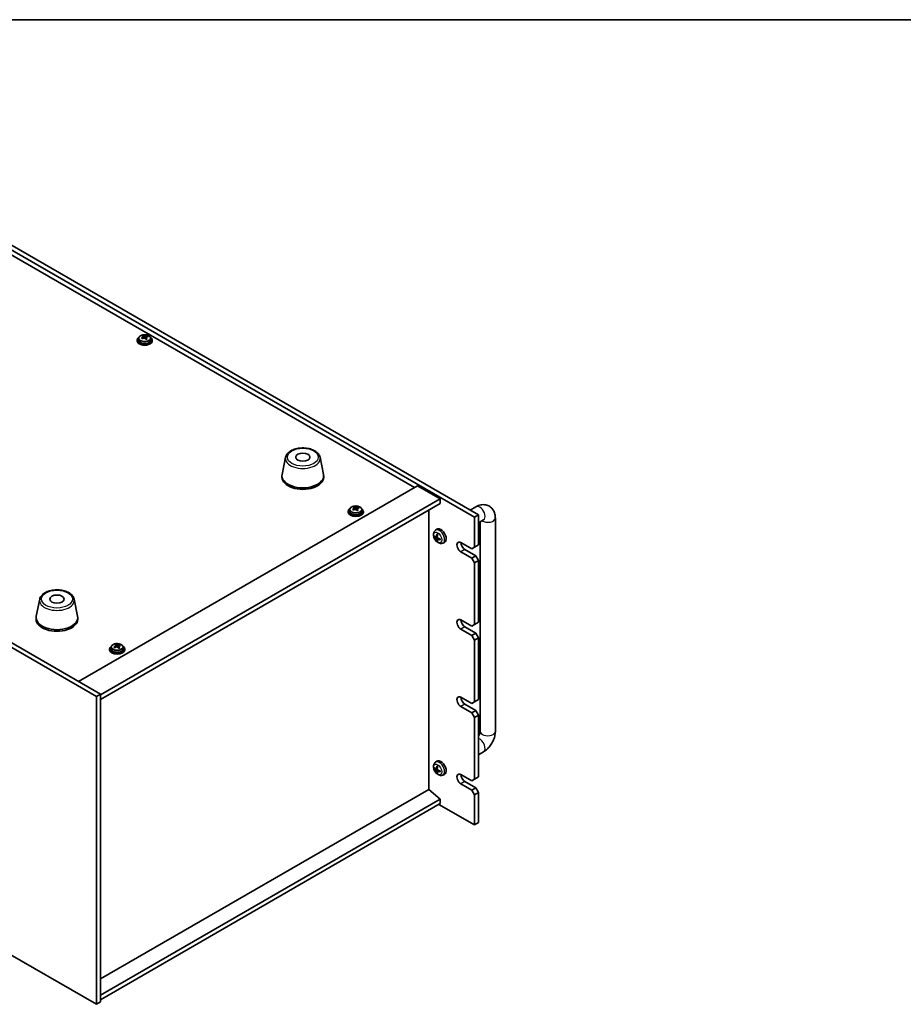
# Model space of a CAD drawing. Units: millimetres. Extents: x 72 to 9908, y 40 to 1445.
# Drawn here: x 427 to 894, y 925 to 1445 of the extents above; entities that cross this region are included whole.
import ezdxf

# ---------------------------------------------------------------- set-up
doc = ezdxf.new("R2010")
doc.units = ezdxf.units.MM
doc.header["$LTSCALE"] = 5
for name, color, linetype, lineweight in [('Border (ISO)', 7, 'Continuous', 35), ('Visible (ISO)', 7, 'Continuous', 35), ('Visible Narrow (ISO)', 7, 'Continuous', 25)]:
    doc.layers.add(name, color=color, linetype=linetype, lineweight=lineweight)

# ---------------------------------------------------------------- blocks, each defined once
blk = doc.blocks.new('図面枠 tk図枠')
at = {"layer": 'Border (ISO)'}
blk.add_line((14.5, 289), (405.5, 289), dxfattribs=at)

msp = doc.modelspace()

# ---------------------------------------------------------------- linework, layer by layer
at = {"layer": 'Visible (ISO)'}
for p, q in [((667.2041, 1182.3737), (327.7929, 1378.3329)), ((329.9142, 1379.5576), (669.3255, 1183.5984)), ((635.5611, 1197.9892), (357.8449, 1358.3287)), ((489.2559, 1275.8625), (489.2559, 1275.4543)), ((490.1059, 1276.8159), (490.1059, 1275.8625)), ((492.4589, 1277.6118), (492.571, 1277.6532)), ((492.4628, 1276.8329), (492.4628, 1277.5713)), ((492.571, 1277.6532), (492.571, 1278.2481)), ((492.571, 1277.6532), (492.9697, 1277.2932)), ((493.9917, 1277.1634), (494.049, 1277.1845)), ((494.049, 1276.4435), (494.049, 1277.1819)), ((494.6152, 1277.5595), (494.6152, 1277.9885)), ((496.4059, 1276.8159), (496.4059, 1275.8625)), ((497.2559, 1275.8625), (497.2559, 1275.4543)), ((467.8, 1087.6601), (163.7441, 1263.2068)), ((165.8654, 1264.4316), (469.9214, 1088.8848)), ((567.6189, 1213.9525), (565.7711, 1204.9634)), ((585.7701, 1213.9525), (587.6178, 1204.9634)), ((565.6945, 1204.215), (565.6945, 1203.3985)), ((587.6945, 1204.215), (587.6945, 1203.3985)), ((458.2541, 1095.6209), (637.1521, 1198.9077)), ((637.1521, 1198.9077), (649.1729, 1191.9675)), ((469.9214, 1088.4766), (649.1729, 1191.9675)), ((649.1729, 1191.9675), (649.1729, 1189.518)), ((469.9214, 1086.0271), (649.1729, 1189.518)), ((600.6252, 1185.4355), (600.6252, 1185.0273)), ((601.4752, 1186.3889), (601.4752, 1185.4355)), ((603.8282, 1187.1848), (603.9404, 1187.2262)), ((603.8321, 1186.4059), (603.8321, 1187.1443)), ((603.9404, 1187.2262), (603.9404, 1187.8211)), ((603.9404, 1187.2262), (604.339, 1186.8662)), ((605.3611, 1186.7364), (605.4183, 1186.7576)), ((605.4183, 1186.0165), (605.4183, 1186.7549)), ((605.9845, 1187.1325), (605.9845, 1187.5615)), ((607.7752, 1186.3889), (607.7752, 1185.4355)), ((608.6252, 1185.4355), (608.6252, 1185.0273)), ((643.1979, 1038.609), (643.1979, 1186.0683)), ((664.9719, 1186.1119), (668.0326, 1187.879)), ((669.3255, 1183.5984), (667.2041, 1182.3737)), ((667.2041, 1166.452), (667.2041, 1182.3737)), ((669.3255, 1183.5984), (669.3255, 1167.6767)), ((669.3255, 1179.3879), (672.0326, 1180.9508)), ((678.2752, 1181.9654), (678.2752, 1069.2889)), ((646.7069, 1175.451), (647.4066, 1175.9618)), ((670.2752, 1179.9362), (670.2752, 1069.2889)), ((646.2085, 1172.0653), (646.5331, 1172.1471)), ((646.9958, 1171.9081), (647.6536, 1172.1993)), ((647.7028, 1170.1429), (647.4865, 1169.9125)), ((647.7043, 1170.7301), (648.3029, 1171.1671)), ((650.6068, 1168.6962), (651.3989, 1169.0468)), ((660.1331, 1168.9015), (665.7899, 1165.6355)), ((662.2544, 1165.2273), (667.9113, 1161.9613)), ((667.2041, 1166.452), (665.7899, 1165.6355)), ((669.3255, 1167.6767), (667.2041, 1166.452)), ((665.7899, 1160.7365), (660.1331, 1164.0025)), ((667.9113, 1161.9613), (665.7899, 1160.7365)), ((665.7899, 1160.7365), (667.2041, 1158.287)), ((667.2041, 1158.287), (669.3255, 1159.5118)), ((669.3255, 1159.5118), (667.9113, 1161.9613)), ((669.3255, 1159.5118), (669.3255, 1126.8519)), ((667.2041, 1125.6272), (667.2041, 1158.287)), ((437.8648, 1139.0389), (436.017, 1130.0499)), ((456.016, 1139.0389), (457.8637, 1130.0499)), ((435.9404, 1129.3014), (435.9404, 1128.4849)), ((457.9404, 1129.3014), (457.9404, 1128.4849)), ((660.1331, 1128.0767), (665.7899, 1124.8107)), ((665.7899, 1119.9117), (660.1331, 1123.1777)), ((662.2544, 1124.4024), (667.9113, 1121.1364)), ((667.2041, 1125.6272), (665.7899, 1124.8107)), ((669.3255, 1126.8519), (667.2041, 1125.6272)), ((667.9113, 1121.1364), (665.7899, 1119.9117)), ((665.7899, 1119.9117), (667.2041, 1117.4622)), ((667.2041, 1117.4622), (669.3255, 1118.6869)), ((669.3255, 1118.6869), (667.9113, 1121.1364)), ((669.3255, 1118.6869), (669.3255, 1086.0271)), ((474.7602, 1112.7673), (474.7602, 1112.3591)), ((475.6102, 1113.7207), (475.6102, 1112.7673)), ((477.9632, 1114.5166), (478.0753, 1114.558)), ((477.9671, 1113.7377), (477.9671, 1114.4761)), ((478.0753, 1114.558), (478.0753, 1115.1529)), ((478.0753, 1114.558), (478.474, 1114.198)), ((479.4961, 1114.0682), (479.5533, 1114.0894)), ((479.5533, 1113.3483), (479.5533, 1114.0867)), ((480.1195, 1114.4643), (480.1195, 1114.8933)), ((481.9102, 1113.7207), (481.9102, 1112.7673)), ((482.7602, 1112.7673), (482.7602, 1112.3591)), ((667.2041, 1084.8023), (667.2041, 1117.4622)), ((163.7441, 1100.724), (467.8, 925.1773)), ((467.8, 1087.6601), (469.9214, 1088.8848)), ((467.8, 925.1773), (467.8, 1087.6601)), ((469.9214, 1088.8848), (469.9214, 926.402)), ((660.1331, 1087.2518), (665.7899, 1083.9858)), ((665.7899, 1079.0869), (660.1331, 1082.3528)), ((662.2544, 1083.5776), (667.9113, 1080.3116)), ((667.2041, 1084.8023), (665.7899, 1083.9858)), ((669.3255, 1086.0271), (667.2041, 1084.8023)), ((667.9113, 1080.3116), (665.7899, 1079.0869)), ((665.7899, 1079.0869), (667.2041, 1076.6374)), ((667.2041, 1076.6374), (669.3255, 1077.8621)), ((667.2041, 1043.9775), (667.2041, 1076.6374)), ((669.3255, 1077.8621), (667.9113, 1080.3116)), ((669.3255, 1077.8621), (669.3255, 1045.2023)), ((672.0326, 1058.4763), (669.3255, 1056.9134)), ((646.7069, 1052.9765), (647.4066, 1053.4873)), ((646.2085, 1049.5908), (646.5331, 1049.6727)), ((646.9958, 1049.4337), (647.6536, 1049.7248)), ((647.7028, 1047.6684), (647.4865, 1047.4381)), ((647.7043, 1048.2556), (648.3029, 1048.6926)), ((650.6068, 1046.2218), (651.3989, 1046.5723)), ((660.1331, 1046.427), (665.7899, 1043.161)), ((669.3255, 1045.2023), (667.2041, 1043.9775)), ((665.7899, 1038.262), (660.1331, 1041.528)), ((662.2544, 1042.7528), (667.9113, 1039.4868)), ((667.2041, 1043.9775), (665.7899, 1043.161)), ((643.2332, 1038.6295), (469.9214, 938.5678)), ((643.2332, 1038.6295), (649.1729, 1033.5672)), ((667.9113, 1039.4868), (665.7899, 1038.262)), ((665.7899, 1038.262), (667.2041, 1035.8125)), ((667.2041, 1035.8125), (669.3255, 1037.0373)), ((667.2041, 1019.8909), (667.2041, 1035.8125)), ((669.3255, 1037.0373), (667.9113, 1039.4868)), ((669.3255, 1037.0373), (669.3255, 1021.1156)), ((649.1729, 1033.5672), (469.9214, 930.0762)), ((649.1729, 1031.1177), (469.9214, 927.6267)), ((648.4658, 1030.7094), (667.2041, 1019.8909)), ((649.1729, 1033.5672), (649.1729, 1031.1177)), ((669.3255, 1021.1156), (667.2041, 1019.8909)), ((467.8, 925.1773), (469.9214, 926.402))]:
    msp.add_line(p, q, dxfattribs=at)
for centre, major_axis, ratio, start_param, end_param in [((493.2559, 1275.8625), (-4, 0), 0.57735027, 5.561933, 10.14603027), ((493.2559, 1275.4543), (-4, 0), 0.57735027, 0, 3.14159267), ((493.2559, 1275.8625), (3.15, 0), 0.57735027, 3.14159265, 6.28318531), ((493.0566, 1270.9392), (5.4565, 6.0428), 0.68790296, 1.05653283, 1.14899785), ((491.6972, 1270.1839), (-2.7488, 7.4463), 0.43983655, 5.53831054, 5.63157293), ((493.4552, 1270.5793), (-5.4565, -6.0428), 0.68790296, 4.19812549, 4.29059051), ((492.2593, 1271.6591), (5.3196, 5.8912), 0.68790296, 0.87314252, 0.96640491), ((492.9442, 1270.6442), (-2.8196, 7.638), 0.43983655, 5.72170085, 5.81416587), ((491.7228, 1276.8329), (0.74, 0), 0.57735027, 6.17953677, 6.28318531), ((493.5676, 1270.8743), (2.8196, -7.638), 0.43983655, 2.5801082, 2.67257322), ((493.5931, 1277.5234), (-0.74, 0), 0.57735027, 0.56887854, 2.13967487), ((492.9442, 1270.6442), (-2.8196, 7.638), 0.43983655, 5.3557176, 5.44818262), ((494.2524, 1269.8594), (-5.3196, -5.8912), 0.68790296, 4.01473517, 4.10799756), ((493.0566, 1270.9392), (5.4565, 6.0428), 0.68790296, 0.69054958, 0.7830146), ((494.789, 1276.4435), (-0.74, 0), 0.57735027, 0, 0.38395243), ((493.5676, 1270.8743), (2.8196, -7.638), 0.43983655, 2.21412495, 2.30658997), ((493.4552, 1270.5793), (-5.4565, -6.0428), 0.68790296, 3.83214223, 3.92460725), ((494.8145, 1271.3346), (2.7488, -7.4463), 0.43983655, 2.39671789, 2.48998028), ((576.6945, 1204.215), (11, 0), 0.57735027, 3.023467, 6.40131096), ((576.6945, 1203.3985), (11, 0), 0.57735027, 3.14159265, 6.28318531), ((604.6252, 1185.4355), (-4, 0), 0.57735027, 5.561933, 10.14603027), ((604.6252, 1185.4355), (3.15, 0), 0.57735027, 3.14159265, 6.28318531), ((604.4259, 1180.5122), (5.4565, 6.0428), 0.68790296, 1.05653283, 1.14899785), ((603.0666, 1179.7569), (-2.7488, 7.4463), 0.43983655, 5.53831054, 5.63157293), ((604.8245, 1180.1523), (-5.4565, -6.0428), 0.68790296, 4.19812549, 4.29059051), ((603.6286, 1181.2321), (5.3196, 5.8912), 0.68790296, 0.87314252, 0.96640491), ((604.3135, 1180.2172), (-2.8196, 7.638), 0.43983655, 5.72170085, 5.81416587), ((603.0921, 1186.4059), (0.74, 0), 0.57735027, 6.17953677, 6.28318531), ((604.9369, 1180.4473), (2.8196, -7.638), 0.43983655, 2.5801082, 2.67257322), ((604.9624, 1187.0964), (-0.74, 0), 0.57735027, 0.56887854, 2.13967487), ((604.3135, 1180.2172), (-2.8196, 7.638), 0.43983655, 5.3557176, 5.44818262), ((605.6218, 1179.4324), (-5.3196, -5.8912), 0.68790296, 4.01473517, 4.10799756), ((604.4259, 1180.5122), (5.4565, 6.0428), 0.68790296, 0.69054958, 0.7830146), ((606.1583, 1186.0165), (-0.74, 0), 0.57735027, 0, 0.38395243), ((604.9369, 1180.4473), (2.8196, -7.638), 0.43983655, 2.21412495, 2.30658997), ((604.8245, 1180.1523), (-5.4565, -6.0428), 0.68790296, 3.83214223, 3.92460725), ((606.1838, 1180.9076), (2.7488, -7.4463), 0.43983655, 2.39671789, 2.48998028), ((604.6252, 1185.0273), (-4, 0), 0.57735027, 0, 3.14159265), ((649.5265, 1172.5757), (-2, 3.4641), 0.57735027, 3.0796893, 6.34508866), ((651.9291, 1173.8408), (-6.498, 0.08), 0.48182179, 0.44466963, 0.68365393), ((651.925, 1174.0711), (6.4895, 0.3421), 0.64259491, 3.549372, 3.7883563), ((652.0208, 1173.8983), (-3.8192, -5.2578), 0.60782481, 5.21440655, 5.45339085), ((652.0206, 1173.9101), (-3.3302, -5.5803), 0.66548469, 5.61508084, 5.85406514), ((651.8234, 1174.0075), (2.4519, 6.0182), 0.56484591, 1.93075848, 2.16974277), ((651.8232, 1174.0193), (2.9823, 5.7738), 0.50718603, 2.43720703, 2.67619132), ((651.919, 1173.8464), (-6.4668, 0.6412), 0.54195613, 0.9472128, 1.18619709), ((651.9149, 1174.0767), (6.436, 0.8992), 0.58246057, 3.95469244, 4.19367674), ((660.1331, 1166.452), (-1.5, 2.5981), 0.57735027, 5.49778714, 8.6393798), ((662.2544, 1167.6767), (1.5, -2.5981), 0.57735027, 3.92699082, 5.49778714), ((446.9404, 1129.3014), (11, 0), 0.57735027, 3.023467, 6.40131096), ((446.9404, 1128.4849), (11, 0), 0.57735027, 3.14159265, 6.28318531), ((660.1331, 1125.6272), (-1.5, 2.5981), 0.57735027, 5.49778714, 8.6393798), ((662.2544, 1126.8519), (1.5, -2.5981), 0.57735027, 3.92699082, 5.49778714), ((478.7602, 1112.7673), (-4, 0), 0.57735027, 5.561933, 10.14603027), ((478.7602, 1112.7673), (3.15, 0), 0.57735027, 3.14159265, 6.28318531), ((478.5609, 1107.844), (5.4565, 6.0428), 0.68790296, 1.05653283, 1.14899785), ((477.2016, 1107.0887), (-2.7488, 7.4463), 0.43983655, 5.53831054, 5.63157293), ((478.9595, 1107.4841), (-5.4565, -6.0428), 0.68790296, 4.19812549, 4.29059051), ((477.7636, 1108.5639), (5.3196, 5.8912), 0.68790296, 0.87314252, 0.96640491), ((478.4485, 1107.549), (-2.8196, 7.638), 0.43983655, 5.72170085, 5.81416587), ((477.2271, 1113.7377), (0.74, 0), 0.57735027, 6.17953677, 6.28318531), ((479.0719, 1107.7791), (2.8196, -7.638), 0.43983655, 2.5801082, 2.67257322), ((479.0974, 1114.4282), (-0.74, 0), 0.57735027, 0.56887854, 2.13967487), ((478.4485, 1107.549), (-2.8196, 7.638), 0.43983655, 5.3557176, 5.44818262), ((479.7568, 1106.7642), (-5.3196, -5.8912), 0.68790296, 4.01473517, 4.10799756), ((478.5609, 1107.844), (5.4565, 6.0428), 0.68790296, 0.69054958, 0.7830146), ((480.2933, 1113.3483), (-0.74, 0), 0.57735027, 0, 0.38395243), ((479.0719, 1107.7791), (2.8196, -7.638), 0.43983655, 2.21412495, 2.30658997), ((478.9595, 1107.4841), (-5.4565, -6.0428), 0.68790296, 3.83214223, 3.92460725), ((480.3188, 1108.2394), (2.7488, -7.4463), 0.43983655, 2.39671789, 2.48998028), ((478.7602, 1112.3591), (-4, 0), 0.57735027, 0, 3.14159265), ((660.1331, 1084.8023), (-1.5, 2.5981), 0.57735027, 5.49778714, 8.6393798), ((662.2544, 1086.0271), (1.5, -2.5981), 0.57735027, 3.92699082, 5.49778714), ((651.9291, 1051.3663), (-6.498, 0.08), 0.48182179, 0.44466963, 0.68365393), ((652.0208, 1051.4238), (-3.8192, -5.2578), 0.60782481, 5.21440655, 5.45339085), ((649.5265, 1050.1012), (-2, 3.4641), 0.57735027, 3.0796893, 6.34508866), ((651.8234, 1051.533), (2.4519, 6.0182), 0.56484591, 1.93075848, 2.16974277), ((651.925, 1051.5967), (6.4895, 0.3421), 0.64259491, 3.549372, 3.7883563), ((652.0206, 1051.4356), (-3.3302, -5.5803), 0.66548469, 5.61508084, 5.85406514), ((651.8232, 1051.5448), (2.9823, 5.7738), 0.50718603, 2.43720703, 2.67619132), ((651.919, 1051.3719), (-6.4668, 0.6412), 0.54195613, 0.9472128, 1.18619709), ((651.9149, 1051.6023), (6.436, 0.8992), 0.58246057, 3.95469244, 4.19367674), ((660.1331, 1043.9775), (-1.5, 2.5981), 0.57735027, 5.49778714, 8.6393798), ((662.2544, 1045.2023), (1.5, -2.5981), 0.57735027, 3.92699082, 5.49778714)]:
    msp.add_ellipse(centre, major_axis=major_axis, ratio=ratio, start_param=start_param, end_param=end_param, dxfattribs=at)
for centre in [(576.6945, 1214.0129), (446.9404, 1139.0994)]:
    msp.add_ellipse(centre, major_axis=(3.75, 0), ratio=0.57735027, dxfattribs=at)
for points, knots in [([(490.1059, 1276.8159), (490.1059, 1277.0103), (490.1561, 1277.2041), (490.3506, 1277.5762), (490.4992, 1277.7535), (490.8843, 1278.0769), (491.1254, 1278.2213), (491.6713, 1278.4573), (491.9767, 1278.5487), (492.6189, 1278.6695), (492.9555, 1278.6992), (493.627, 1278.6947), (493.9618, 1278.6607), (494.5977, 1278.5318), (494.8986, 1278.4369), (495.4371, 1278.1936), (495.6745, 1278.0449), (496.0581, 1277.7059), (496.2052, 1277.5156), (496.3684, 1277.1519), (496.4059, 1276.984), (496.4059, 1276.8159)], [5.28126752, 5.28126752, 5.28126752, 5.28126752, 5.5744256, 5.5744256, 5.883441, 5.883441, 6.20920081, 6.20920081, 6.53706598, 6.53706598, 6.86361554, 6.86361554, 7.18960269, 7.18960269, 7.51623219, 7.51623219, 7.84415569, 7.84415569, 8.16930583, 8.16930583, 8.42286018, 8.42286018, 8.42286018, 8.42286018]), ([(492.1214, 1277.1797), (492.1992, 1277.2188), (492.2727, 1277.2676), (492.3858, 1277.373), (492.4254, 1277.4296), (492.4655, 1277.5348), (492.4686, 1277.5902), (492.4338, 1277.6904), (492.396, 1277.7352), (492.3462, 1277.7698)], [0.338363496, 0.338363496, 0.338363496, 0.338363496, 0.366348036, 0.366348036, 0.394332577, 0.394332577, 0.422317117, 0.422317117, 0.450301658, 0.450301658, 0.450301658, 0.450301658]), ([(493.5421, 1276.6899), (493.4923, 1276.7453), (493.4235, 1276.7967), (493.2617, 1276.874), (493.1687, 1276.8998), (492.9865, 1276.923), (492.8855, 1276.9218), (492.6911, 1276.8897), (492.5979, 1276.8589), (492.52, 1276.8198)], [0, 0, 0, 0, 0.027984541, 0.027984541, 0.055969081, 0.055969081, 0.083953622, 0.083953622, 0.111938162, 0.111938162, 0.111938162, 0.111938162]), ([(492.9697, 1278), (493.0194, 1277.9654), (493.0882, 1277.932), (493.25, 1277.8787), (493.343, 1277.8588), (493.5252, 1277.8356), (493.6263, 1277.8309), (493.8206, 1277.839), (493.9139, 1277.8518), (493.9917, 1277.8701)], [0.225164225, 0.225164225, 0.225164225, 0.225164225, 0.253148765, 0.253148765, 0.281133306, 0.281133306, 0.309117846, 0.309117846, 0.337102387, 0.337102387, 0.337102387, 0.337102387]), ([(494.3904, 1277.5102), (494.3125, 1277.4918), (494.2391, 1277.4611), (494.126, 1277.3797), (494.0863, 1277.329), (494.0462, 1277.2238), (494.0432, 1277.1625), (494.078, 1277.0383), (494.1158, 1276.9754), (494.1655, 1276.9201)], [0.113199271, 0.113199271, 0.113199271, 0.113199271, 0.141183811, 0.141183811, 0.169168352, 0.169168352, 0.197152892, 0.197152892, 0.225137433, 0.225137433, 0.225137433, 0.225137433]), ([(567.6189, 1213.9525), (567.7364, 1214.524), (567.9861, 1215.069), (568.7342, 1216.1221), (569.2605, 1216.6178), (570.5542, 1217.5087), (571.3404, 1217.8917), (573.0634, 1218.4838), (574.0009, 1218.6914), (575.9259, 1218.9155), (576.9125, 1218.9333), (578.8464, 1218.7804), (579.7934, 1218.6099), (581.5649, 1218.0891), (582.3885, 1217.7379), (583.8266, 1216.8688), (584.4423, 1216.3501), (585.3351, 1215.2102), (585.6372, 1214.5988), (585.7701, 1213.9525)], [0.90352382, 0.90352382, 0.90352382, 0.90352382, 1.17457494, 1.17457494, 1.48308515, 1.48308515, 1.81933669, 1.81933669, 2.15722273, 2.15722273, 2.49233743, 2.49233743, 2.82717021, 2.82717021, 3.16444968, 3.16444968, 3.50231717, 3.50231717, 3.80886516, 3.80886516, 3.80886516, 3.80886516]), ([(601.4752, 1186.3889), (601.4752, 1186.5833), (601.5254, 1186.7771), (601.72, 1187.1492), (601.8686, 1187.3265), (602.2537, 1187.6499), (602.4947, 1187.7943), (603.0406, 1188.0304), (603.346, 1188.1217), (603.9882, 1188.2425), (604.3248, 1188.2722), (604.9963, 1188.2677), (605.3311, 1188.2337), (605.967, 1188.1048), (606.2679, 1188.0099), (606.8064, 1187.7666), (607.0438, 1187.6179), (607.4274, 1187.2789), (607.5745, 1187.0886), (607.7378, 1186.7249), (607.7752, 1186.557), (607.7752, 1186.3889)], [5.28126752, 5.28126752, 5.28126752, 5.28126752, 5.5744256, 5.5744256, 5.883441, 5.883441, 6.20920081, 6.20920081, 6.53706598, 6.53706598, 6.86361554, 6.86361554, 7.18960269, 7.18960269, 7.51623219, 7.51623219, 7.84415569, 7.84415569, 8.16930583, 8.16930583, 8.42286018, 8.42286018, 8.42286018, 8.42286018]), ([(603.4907, 1186.7527), (603.5686, 1186.7918), (603.642, 1186.8406), (603.7551, 1186.946), (603.7948, 1187.0026), (603.8348, 1187.1078), (603.8379, 1187.1632), (603.8031, 1187.2634), (603.7653, 1187.3082), (603.7155, 1187.3428)], [0.338363496, 0.338363496, 0.338363496, 0.338363496, 0.366348036, 0.366348036, 0.394332577, 0.394332577, 0.422317117, 0.422317117, 0.450301658, 0.450301658, 0.450301658, 0.450301658]), ([(604.9114, 1186.263), (604.8616, 1186.3183), (604.7928, 1186.3697), (604.631, 1186.447), (604.538, 1186.4729), (604.3558, 1186.496), (604.2548, 1186.4948), (604.0605, 1186.4627), (603.9672, 1186.4319), (603.8893, 1186.3928)], [0, 0, 0, 0, 0.027984541, 0.027984541, 0.055969081, 0.055969081, 0.083953622, 0.083953622, 0.111938162, 0.111938162, 0.111938162, 0.111938162]), ([(604.339, 1187.573), (604.3888, 1187.5384), (604.4576, 1187.505), (604.6194, 1187.4517), (604.7124, 1187.4318), (604.8946, 1187.4086), (604.9956, 1187.4039), (605.1899, 1187.412), (605.2832, 1187.4248), (605.3611, 1187.4432)], [0.225164225, 0.225164225, 0.225164225, 0.225164225, 0.253148765, 0.253148765, 0.281133306, 0.281133306, 0.309117846, 0.309117846, 0.337102387, 0.337102387, 0.337102387, 0.337102387]), ([(605.7597, 1187.0832), (605.6818, 1187.0648), (605.6084, 1187.0342), (605.4953, 1186.9527), (605.4556, 1186.902), (605.4156, 1186.7968), (605.4125, 1186.7355), (605.4473, 1186.6113), (605.4851, 1186.5484), (605.5349, 1186.4931)], [0.113199271, 0.113199271, 0.113199271, 0.113199271, 0.141183811, 0.141183811, 0.169168352, 0.169168352, 0.197152892, 0.197152892, 0.225137433, 0.225137433, 0.225137433, 0.225137433]), ([(668.0326, 1187.879), (668.791, 1188.3169), (669.6249, 1188.6655), (671.4042, 1189.0253), (672.3456, 1189.055), (674.0111, 1188.6907), (674.7241, 1188.3952), (675.9427, 1187.5858), (676.4541, 1187.091), (677.3108, 1185.9514), (677.6335, 1185.3003), (678.1326, 1183.826), (678.2532, 1183.0011), (678.2743, 1182.1172), (678.2752, 1182.0412), (678.2752, 1181.9654)], [1.57079633, 1.57079633, 1.57079633, 1.57079633, 1.88495559, 1.88495559, 2.17439585, 2.17439585, 2.39243585, 2.39243585, 2.59723959, 2.59723959, 2.82554646, 2.82554646, 3.1143972, 3.1143972, 3.14159265, 3.14159265, 3.14159265, 3.14159265]), ([(672.0326, 1180.9508), (672.1046, 1180.9924), (672.1539, 1181.0131), (672.173, 1181.0202), (672.1748, 1181.0208), (672.1748, 1181.0208)], [1.570796327, 1.570796327, 1.570796327, 1.570796327, 1.744639417, 1.744639417, 1.783449002, 1.783449002, 1.783449002, 1.783449002]), ([(650.6068, 1168.6962), (650.3512, 1168.5831), (650.0798, 1168.5184), (649.5189, 1168.4726), (649.2324, 1168.5021), (648.6287, 1168.6457), (648.3231, 1168.7798), (647.6919, 1169.1526), (647.3803, 1169.4108), (646.8097, 1170.0085), (646.5546, 1170.3524), (646.1297, 1171.0842), (645.959, 1171.4714), (645.7154, 1172.2775), (645.6426, 1172.6965), (645.6385, 1173.5347), (645.6991, 1173.9571), (645.9983, 1174.6784), (646.188, 1174.9794), (646.5291, 1175.3111), (646.6153, 1175.3842), (646.7069, 1175.451)], [2.43910137, 2.43910137, 2.43910137, 2.43910137, 2.64406122, 2.64406122, 2.8766511, 2.8766511, 3.1740085, 3.1740085, 3.54926845, 3.54926845, 3.94369334, 3.94369334, 4.3335297, 4.3335297, 4.7277975, 4.7277975, 5.10210338, 5.10210338, 5.37376567, 5.37376567, 5.45688731, 5.45688731, 5.45688731, 5.45688731]), ([(646.2085, 1172.0653), (646.1961, 1172.0622), (646.1818, 1172.0603), (646.1539, 1172.0593), (646.1357, 1172.0611), (646.1069, 1172.0679), (646.0913, 1172.0741), (646.0704, 1172.0869), (646.0609, 1172.0952), (646.0548, 1172.1033)], [0.0427285001, 0.0427285001, 0.0427285001, 0.0427285001, 0.0464696768, 0.0464696768, 0.0511089018, 0.0511089018, 0.0558160505, 0.0558160505, 0.05997866, 0.05997866, 0.05997866, 0.05997866]), ([(647.0849, 1172.0618), (647.0807, 1172.0269), (647.0711, 1171.9935), (647.0419, 1171.9408), (647.0224, 1171.9216), (646.98, 1171.8999), (646.9542, 1171.8961), (646.9073, 1171.9049), (646.8868, 1171.9133), (646.8671, 1171.9253)], [0, 0, 0, 0, 0.0124997785, 0.0124997785, 0.0249995571, 0.0249995571, 0.0375236714, 0.0375236714, 0.0466766062, 0.0466766062, 0.0466766062, 0.0466766062]), ([(646.8786, 1171.2852), (646.9048, 1171.2652), (646.9333, 1171.2376), (646.987, 1171.173), (647.0121, 1171.1359), (647.053, 1171.0633), (647.0715, 1171.0229), (647.0946, 1170.9554), (647.1017, 1170.9276), (647.1058, 1170.9025)], [0, 0, 0, 0, 0.0125039067, 0.0125039067, 0.0250078135, 0.0250078135, 0.0375277995, 0.0375277995, 0.0466766392, 0.0466766392, 0.0466766392, 0.0466766392]), ([(647.4074, 1173.3044), (647.4051, 1173.3052), (647.4031, 1173.3062), (647.393, 1173.312), (647.3854, 1173.3206), (647.3769, 1173.3393), (647.3745, 1173.3528), (647.3751, 1173.3766), (647.3775, 1173.3905), (647.3816, 1173.4032)], [0.0453891952, 0.0453891952, 0.0453891952, 0.0453891952, 0.0464696768, 0.0464696768, 0.0511089018, 0.0511089018, 0.0558160505, 0.0558160505, 0.05997866, 0.05997866, 0.05997866, 0.05997866]), ([(647.4073, 1173.3043), (647.4329, 1173.2942), (647.4587, 1173.2833), (647.5106, 1173.2595), (647.5367, 1173.2467), (647.5891, 1173.2194), (647.6155, 1173.2048), (647.6683, 1173.174), (647.6947, 1173.1577), (647.736, 1173.131), (647.7507, 1173.1212), (647.7655, 1173.1111)], [6.146565363, 6.146565363, 6.146565363, 6.146565363, 6.201098738, 6.201098738, 6.255632114, 6.255632114, 6.31016549, 6.31016549, 6.364698866, 6.364698866, 6.395108657, 6.395108657, 6.395108657, 6.395108657]), ([(647.4472, 1169.7578), (647.4428, 1169.7674), (647.4399, 1169.78), (647.4384, 1169.8049), (647.4402, 1169.8219), (647.4479, 1169.8507), (647.455, 1169.8676), (647.4692, 1169.8916), (647.4777, 1169.9032), (647.4865, 1169.9125)], [0.0145600729, 0.0145600729, 0.0145600729, 0.0145600729, 0.0187226824, 0.0187226824, 0.0234298311, 0.0234298311, 0.0280690561, 0.0280690561, 0.0318102328, 0.0318102328, 0.0318102328, 0.0318102328]), ([(647.8606, 1171.3757), (647.8283, 1171.3922), (647.7946, 1171.4167), (647.7344, 1171.4776), (647.7079, 1171.5139), (647.6679, 1171.5871), (647.6517, 1171.6288), (647.6359, 1171.7005), (647.6329, 1171.7306), (647.6335, 1171.7584)], [0, 0, 0, 0, 0.0125039067, 0.0125039067, 0.0250078135, 0.0250078135, 0.0375277995, 0.0375277995, 0.0466766392, 0.0466766392, 0.0466766392, 0.0466766392]), ([(647.6543, 1170.5991), (647.6524, 1170.6305), (647.6568, 1170.6608), (647.6794, 1170.7097), (647.6976, 1170.7282), (647.741, 1170.7505), (647.769, 1170.7556), (647.8232, 1170.751), (647.8478, 1170.745), (647.8722, 1170.7357)], [0, 0, 0, 0, 0.0124997785, 0.0124997785, 0.0249995571, 0.0249995571, 0.0375236714, 0.0375236714, 0.0466766062, 0.0466766062, 0.0466766062, 0.0466766062]), ([(649.1024, 1170.8607), (649.1045, 1170.8415), (649.1064, 1170.8223), (649.1107, 1170.7712), (649.1127, 1170.7395), (649.1153, 1170.677), (649.1158, 1170.6461), (649.1155, 1170.5855), (649.1146, 1170.5557), (649.1114, 1170.4971), (649.1091, 1170.4684), (649.1061, 1170.4403)], [1.457089552, 1.457089552, 1.457089552, 1.457089552, 1.489326426, 1.489326426, 1.543826118, 1.543826118, 1.598325811, 1.598325811, 1.652825504, 1.652825504, 1.707325197, 1.707325197, 1.707325197, 1.707325197]), ([(649.179, 1170.3754), (649.166, 1170.3778), (649.1528, 1170.3821), (649.1319, 1170.3924), (649.1214, 1170.4006), (649.1095, 1170.4163), (649.1058, 1170.4266), (649.1058, 1170.4372), (649.1059, 1170.4387), (649.1061, 1170.4403)], [0.0145600729, 0.0145600729, 0.0145600729, 0.0145600729, 0.0187226824, 0.0187226824, 0.0234298311, 0.0234298311, 0.0280690561, 0.0280690561, 0.028825965, 0.028825965, 0.028825965, 0.028825965]), ([(437.8648, 1139.0389), (437.9823, 1139.6104), (438.232, 1140.1554), (438.9801, 1141.2085), (439.5064, 1141.7042), (440.8001, 1142.5951), (441.5863, 1142.9782), (443.3093, 1143.5702), (444.2468, 1143.7778), (446.1718, 1144.0019), (447.1584, 1144.0198), (449.0923, 1143.8668), (450.0393, 1143.6963), (451.8108, 1143.1755), (452.6344, 1142.8244), (454.0725, 1141.9552), (454.6882, 1141.4366), (455.5811, 1140.2966), (455.8831, 1139.6852), (456.016, 1139.0389)], [0.90352382, 0.90352382, 0.90352382, 0.90352382, 1.17457494, 1.17457494, 1.48308515, 1.48308515, 1.81933669, 1.81933669, 2.15722273, 2.15722273, 2.49233743, 2.49233743, 2.82717021, 2.82717021, 3.16444968, 3.16444968, 3.50231717, 3.50231717, 3.80886516, 3.80886516, 3.80886516, 3.80886516]), ([(475.6102, 1113.7207), (475.6102, 1113.9151), (475.6604, 1114.1089), (475.855, 1114.481), (476.0036, 1114.6583), (476.3887, 1114.9817), (476.6297, 1115.1261), (477.1756, 1115.3622), (477.481, 1115.4535), (478.1232, 1115.5743), (478.4598, 1115.604), (479.1313, 1115.5995), (479.4661, 1115.5655), (480.102, 1115.4366), (480.4029, 1115.3418), (480.9414, 1115.0984), (481.1788, 1114.9497), (481.5624, 1114.6107), (481.7095, 1114.4204), (481.8728, 1114.0567), (481.9102, 1113.8888), (481.9102, 1113.7207)], [5.28126752, 5.28126752, 5.28126752, 5.28126752, 5.5744256, 5.5744256, 5.883441, 5.883441, 6.20920081, 6.20920081, 6.53706598, 6.53706598, 6.86361554, 6.86361554, 7.18960269, 7.18960269, 7.51623219, 7.51623219, 7.84415569, 7.84415569, 8.16930583, 8.16930583, 8.42286018, 8.42286018, 8.42286018, 8.42286018]), ([(477.6257, 1114.0845), (477.7035, 1114.1236), (477.777, 1114.1724), (477.8901, 1114.2778), (477.9297, 1114.3344), (477.9698, 1114.4396), (477.9729, 1114.495), (477.9381, 1114.5952), (477.9003, 1114.64), (477.8505, 1114.6746)], [0.338363496, 0.338363496, 0.338363496, 0.338363496, 0.366348036, 0.366348036, 0.394332577, 0.394332577, 0.422317117, 0.422317117, 0.450301658, 0.450301658, 0.450301658, 0.450301658]), ([(479.0464, 1113.5948), (478.9966, 1113.6501), (478.9278, 1113.7015), (478.766, 1113.7788), (478.673, 1113.8047), (478.4908, 1113.8278), (478.3898, 1113.8266), (478.1955, 1113.7945), (478.1022, 1113.7637), (478.0243, 1113.7246)], [0, 0, 0, 0, 0.027984541, 0.027984541, 0.055969081, 0.055969081, 0.083953622, 0.083953622, 0.111938162, 0.111938162, 0.111938162, 0.111938162]), ([(478.474, 1114.9048), (478.5238, 1114.8702), (478.5926, 1114.8368), (478.7543, 1114.7835), (478.8473, 1114.7636), (479.0296, 1114.7404), (479.1306, 1114.7357), (479.3249, 1114.7438), (479.4182, 1114.7566), (479.4961, 1114.775)], [0.225164225, 0.225164225, 0.225164225, 0.225164225, 0.253148765, 0.253148765, 0.281133306, 0.281133306, 0.309117846, 0.309117846, 0.337102387, 0.337102387, 0.337102387, 0.337102387]), ([(479.8947, 1114.415), (479.8168, 1114.3966), (479.7434, 1114.366), (479.6303, 1114.2845), (479.5906, 1114.2338), (479.5506, 1114.1286), (479.5475, 1114.0673), (479.5823, 1113.9431), (479.6201, 1113.8802), (479.6699, 1113.8249)], [0.113199271, 0.113199271, 0.113199271, 0.113199271, 0.141183811, 0.141183811, 0.169168352, 0.169168352, 0.197152892, 0.197152892, 0.225137433, 0.225137433, 0.225137433, 0.225137433]), ([(670.2752, 1069.2889), (670.2752, 1069.2058), (670.2686, 1069.0928), (670.2296, 1068.8143), (670.1956, 1068.6457), (670.0909, 1068.2644), (670.0174, 1068.0494), (669.8291, 1067.5964), (669.7119, 1067.3578), (669.5, 1066.9876), (669.4145, 1066.8507), (669.3255, 1066.7194)], [3.141592654, 3.141592654, 3.141592654, 3.141592654, 3.315435744, 3.315435744, 3.502072585, 3.502072585, 3.704868951, 3.704868951, 3.920725114, 3.920725114, 4.051680976, 4.051680976, 4.051680976, 4.051680976]), ([(678.2752, 1069.2889), (678.2752, 1068.4131), (678.1585, 1067.5537), (677.752, 1065.8744), (677.4609, 1065.0543), (676.7326, 1063.4763), (676.2952, 1062.7186), (675.2927, 1061.2988), (674.728, 1060.6367), (673.4769, 1059.445), (672.791, 1058.9142), (672.0326, 1058.4763)], [3.14159265, 3.14159265, 3.14159265, 3.14159265, 3.45575192, 3.45575192, 3.76991118, 3.76991118, 4.08407045, 4.08407045, 4.39822972, 4.39822972, 4.71238898, 4.71238898, 4.71238898, 4.71238898]), ([(650.6068, 1046.2218), (650.3512, 1046.1086), (650.0798, 1046.0439), (649.5189, 1045.9981), (649.2324, 1046.0276), (648.6287, 1046.1712), (648.3231, 1046.3053), (647.6919, 1046.6781), (647.3803, 1046.9363), (646.8097, 1047.5341), (646.5546, 1047.8779), (646.1297, 1048.6097), (645.959, 1048.9969), (645.7154, 1049.803), (645.6426, 1050.222), (645.6385, 1051.0603), (645.6991, 1051.4826), (645.9983, 1052.2039), (646.188, 1052.505), (646.5291, 1052.8367), (646.6153, 1052.9097), (646.7069, 1052.9765)], [2.43910137, 2.43910137, 2.43910137, 2.43910137, 2.64406122, 2.64406122, 2.8766511, 2.8766511, 3.1740085, 3.1740085, 3.54926845, 3.54926845, 3.94369334, 3.94369334, 4.3335297, 4.3335297, 4.7277975, 4.7277975, 5.10210338, 5.10210338, 5.37376567, 5.37376567, 5.45688731, 5.45688731, 5.45688731, 5.45688731]), ([(647.4074, 1050.8299), (647.4051, 1050.8307), (647.4031, 1050.8317), (647.393, 1050.8375), (647.3854, 1050.8461), (647.3769, 1050.8648), (647.3745, 1050.8783), (647.3751, 1050.9021), (647.3775, 1050.916), (647.3816, 1050.9287)], [0.0453891952, 0.0453891952, 0.0453891952, 0.0453891952, 0.0464696768, 0.0464696768, 0.0511089018, 0.0511089018, 0.0558160505, 0.0558160505, 0.05997866, 0.05997866, 0.05997866, 0.05997866]), ([(647.4073, 1050.8298), (647.4329, 1050.8198), (647.4587, 1050.8088), (647.5106, 1050.785), (647.5367, 1050.7722), (647.5891, 1050.7449), (647.6155, 1050.7304), (647.6683, 1050.6995), (647.6947, 1050.6832), (647.736, 1050.6565), (647.7507, 1050.6467), (647.7655, 1050.6366)], [6.146565363, 6.146565363, 6.146565363, 6.146565363, 6.201098738, 6.201098738, 6.255632114, 6.255632114, 6.31016549, 6.31016549, 6.364698866, 6.364698866, 6.395108657, 6.395108657, 6.395108657, 6.395108657]), ([(646.2085, 1049.5908), (646.1961, 1049.5877), (646.1818, 1049.5858), (646.1539, 1049.5849), (646.1357, 1049.5866), (646.1069, 1049.5934), (646.0913, 1049.5996), (646.0704, 1049.6124), (646.0609, 1049.6207), (646.0548, 1049.6289)], [0.0427285001, 0.0427285001, 0.0427285001, 0.0427285001, 0.0464696768, 0.0464696768, 0.0511089018, 0.0511089018, 0.0558160505, 0.0558160505, 0.05997866, 0.05997866, 0.05997866, 0.05997866]), ([(647.0849, 1049.5873), (647.0807, 1049.5524), (647.0711, 1049.519), (647.0419, 1049.4664), (647.0224, 1049.4471), (646.98, 1049.4254), (646.9542, 1049.4216), (646.9073, 1049.4304), (646.8868, 1049.4388), (646.8671, 1049.4508)], [0, 0, 0, 0, 0.0124997785, 0.0124997785, 0.0249995571, 0.0249995571, 0.0375236714, 0.0375236714, 0.0466766062, 0.0466766062, 0.0466766062, 0.0466766062]), ([(646.8786, 1048.8107), (646.9048, 1048.7907), (646.9333, 1048.7631), (646.987, 1048.6985), (647.0121, 1048.6614), (647.053, 1048.5888), (647.0715, 1048.5484), (647.0946, 1048.4809), (647.1017, 1048.4532), (647.1058, 1048.428)], [0, 0, 0, 0, 0.0125039067, 0.0125039067, 0.0250078135, 0.0250078135, 0.0375277995, 0.0375277995, 0.0466766392, 0.0466766392, 0.0466766392, 0.0466766392]), ([(647.4472, 1047.2833), (647.4428, 1047.2929), (647.4399, 1047.3055), (647.4384, 1047.3305), (647.4402, 1047.3474), (647.4479, 1047.3762), (647.455, 1047.3931), (647.4692, 1047.4172), (647.4777, 1047.4287), (647.4865, 1047.4381)], [0.0145600729, 0.0145600729, 0.0145600729, 0.0145600729, 0.0187226824, 0.0187226824, 0.0234298311, 0.0234298311, 0.0280690561, 0.0280690561, 0.0318102328, 0.0318102328, 0.0318102328, 0.0318102328]), ([(647.8606, 1048.9012), (647.8283, 1048.9177), (647.7946, 1048.9422), (647.7344, 1049.0031), (647.7079, 1049.0394), (647.6679, 1049.1126), (647.6517, 1049.1543), (647.6359, 1049.226), (647.6329, 1049.2561), (647.6335, 1049.2839)], [0, 0, 0, 0, 0.0125039067, 0.0125039067, 0.0250078135, 0.0250078135, 0.0375277995, 0.0375277995, 0.0466766392, 0.0466766392, 0.0466766392, 0.0466766392]), ([(647.6543, 1048.1246), (647.6524, 1048.156), (647.6568, 1048.1864), (647.6794, 1048.2352), (647.6976, 1048.2538), (647.741, 1048.276), (647.769, 1048.2811), (647.8232, 1048.2765), (647.8478, 1048.2705), (647.8722, 1048.2612)], [0, 0, 0, 0, 0.0124997785, 0.0124997785, 0.0249995571, 0.0249995571, 0.0375236714, 0.0375236714, 0.0466766062, 0.0466766062, 0.0466766062, 0.0466766062]), ([(649.1024, 1048.3863), (649.1045, 1048.367), (649.1064, 1048.3479), (649.1107, 1048.2967), (649.1127, 1048.265), (649.1153, 1048.2025), (649.1158, 1048.1716), (649.1155, 1048.111), (649.1146, 1048.0812), (649.1114, 1048.0226), (649.1091, 1047.9939), (649.1061, 1047.9658)], [1.457089552, 1.457089552, 1.457089552, 1.457089552, 1.489326426, 1.489326426, 1.543826118, 1.543826118, 1.598325811, 1.598325811, 1.652825504, 1.652825504, 1.707325197, 1.707325197, 1.707325197, 1.707325197]), ([(649.179, 1047.9009), (649.166, 1047.9033), (649.1528, 1047.9076), (649.1319, 1047.9179), (649.1214, 1047.9261), (649.1095, 1047.9418), (649.1058, 1047.9521), (649.1058, 1047.9627), (649.1059, 1047.9642), (649.1061, 1047.9658)], [0.0145600729, 0.0145600729, 0.0145600729, 0.0145600729, 0.0187226824, 0.0187226824, 0.0234298311, 0.0234298311, 0.0280690561, 0.0280690561, 0.028825965, 0.028825965, 0.028825965, 0.028825965])]:
    msp.add_open_spline(points, degree=3, knots=knots, dxfattribs=at)
at = {"layer": 'Visible Narrow (ISO)'}
for p, q in [((492.1214, 1276.6078), (492.1214, 1277.1797)), ((492.9697, 1277.2932), (492.9697, 1278)), ((493.9917, 1277.8701), (493.9917, 1277.1634)), ((494.1655, 1276.9201), (494.1655, 1276.3077)), ((603.4907, 1186.1808), (603.4907, 1186.7527)), ((604.339, 1186.8662), (604.339, 1187.573)), ((605.3611, 1187.4432), (605.3611, 1186.7364)), ((605.5349, 1186.4931), (605.5349, 1185.8807)), ((646.8786, 1171.2852), (647.6342, 1171.7953)), ((647.0849, 1172.0618), (647.665, 1172.3412)), ((647.1058, 1170.9025), (647.9639, 1171.3241)), ((647.8722, 1170.7357), (648.4248, 1171.1149)), ((662.2544, 1165.2273), (660.1331, 1164.0025)), ((662.2544, 1124.4024), (660.1331, 1123.1777)), ((477.6257, 1113.5126), (477.6257, 1114.0845)), ((478.474, 1114.198), (478.474, 1114.9048)), ((479.4961, 1114.775), (479.4961, 1114.0682)), ((479.6699, 1113.8249), (479.6699, 1113.2125)), ((662.2544, 1083.5776), (660.1331, 1082.3528)), ((646.8786, 1048.8107), (647.6342, 1049.3208)), ((647.0849, 1049.5873), (647.665, 1049.8668)), ((647.1058, 1048.428), (647.9639, 1048.8497)), ((647.8722, 1048.2612), (648.4248, 1048.6404)), ((662.2544, 1042.7528), (660.1331, 1041.528))]:
    msp.add_line(p, q, dxfattribs=at)
for centre, major_axis, start_param, end_param in [((493.2559, 1276.8159), (3.15, 0), 3.14159265, 6.28318531), ((576.6945, 1213.3307), (-9.1393, 0), 6.16505965, 9.54290361), ((604.6252, 1186.3889), (3.15, 0), 3.14159265, 6.28318531), ((670.0326, 1184.4149), (-2, 3.4641), 3.14159265, 6.28318531), ((674.2752, 1181.9654), (4, 0), 3.84109881, 6.28318531), ((648.7777, 1172.1434), (1.9537, -3.3839), 6.22128195, 9.48668132), ((647.6127, 1171.4708), (1.1137, -1.9289), 3.82169166, 4.07429702), ((647.6562, 1171.4959), (-1.0366, 1.7954), 0.73611379, 0.94342609), ((647.6127, 1171.4708), (-1.1137, 1.9289), 5.39248799, 5.64509334), ((647.6127, 1171.4708), (1.1137, -1.9289), 5.39248799, 5.64509334), ((647.6562, 1171.4959), (-1.0366, 1.7954), 2.24017361, 2.44531457), ((647.6127, 1171.4708), (-1.1137, 1.9289), 3.82169166, 4.07429702), ((446.9404, 1138.4171), (-9.1393, 0), 6.16505965, 9.54290361), ((478.7602, 1113.7207), (3.15, 0), 3.14159265, 6.28318531), ((674.2752, 1069.2889), (4, 0), 3.14159265, 6.28318531), ((670.0326, 1061.9404), (2, -3.4641), 0, 2.60887475), ((647.6127, 1048.9963), (1.1137, -1.9289), 3.82169166, 4.07429702), ((648.7777, 1049.6689), (1.9537, -3.3839), 6.22128195, 9.48668132), ((647.6127, 1048.9963), (-1.1137, 1.9289), 5.39248799, 5.64509334), ((647.6562, 1049.0214), (-1.0366, 1.7954), 0.73611379, 0.94342609), ((647.6127, 1048.9963), (1.1137, -1.9289), 5.39248799, 5.64509334), ((647.6562, 1049.0214), (-1.0366, 1.7954), 2.24017361, 2.44531457), ((647.6127, 1048.9963), (-1.1137, 1.9289), 3.82169166, 4.07429702)]:
    msp.add_ellipse(centre, major_axis=major_axis, ratio=0.57735027, start_param=start_param, end_param=end_param, dxfattribs=at)
for centre, major_axis in [((493.2559, 1276.9279), (-3.0575, 0)), ((576.6945, 1214.0129), (8.1529, 0)), ((604.6252, 1186.5009), (-3.0575, 0)), ((647.879, 1171.6245), (1.5344, -2.6577)), ((446.9404, 1139.0994), (8.1529, 0)), ((478.7602, 1113.8327), (-3.0575, 0)), ((647.879, 1049.15), (1.5344, -2.6577))]:
    msp.add_ellipse(centre, major_axis=major_axis, ratio=0.57735027, dxfattribs=at)

# ---------------------------------------------------------------- block references
at = {"xscale": 5, "yscale": 5, "zscale": 5}
msp.add_blockref('図面枠 tk図枠', (0, 0), dxfattribs=at)

doc.saveas('drawing.dxf')
